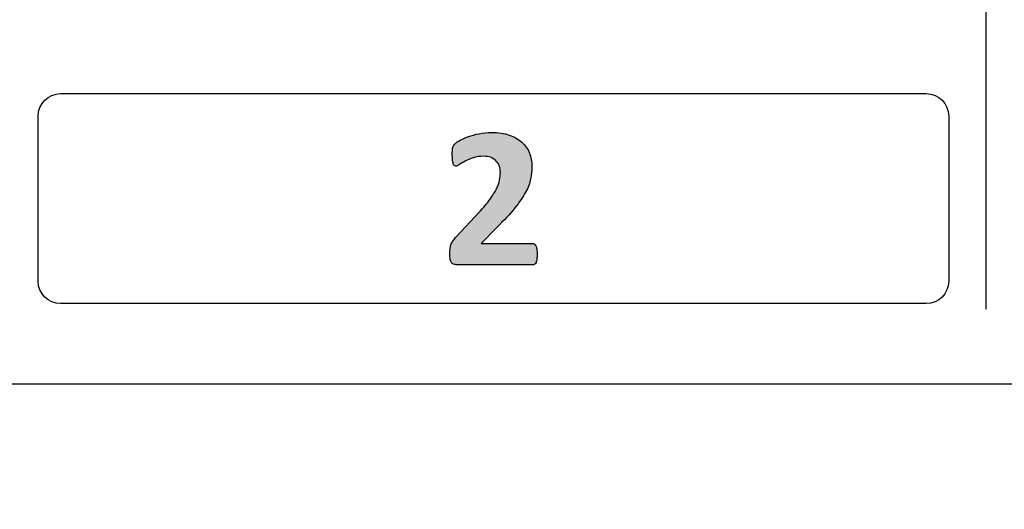
# Model space of a CAD drawing. Units: millimetres. Extents: x 0 to 1789, y 0 to 1262.
# Drawn here: x 482 to 509, y 794 to 808 of the extents above; entities that cross this region are included whole.
import ezdxf

# ---------------------------------------------------------------- set-up
doc = ezdxf.new("R2010")
doc.units = ezdxf.units.MM
doc.header["$PDSIZE"] = -1
doc.layers.add('___1', color=7, linetype='Continuous', lineweight=0)
doc.layers.add('AV_sys', color=7, linetype='Continuous')
doc.layers.add('AV_text', color=10, linetype='Continuous')
doc.styles.add('SLDTEXTSTYLE0', font='txt')
doc.styles.get("Standard").update_dxf_attribs({"font": 'malgun.ttf'})
doc.dimstyles.new('ISO-25$0', dxfattribs={"dimtxt": 15, "dimasz": 5, "dimexe": 1.25, "dimexo": 0.625, "dimtad": 1, "dimdec": 1, "dimdsep": 46, "dimtxsty": 'Standard', "dimcen": 0, "dimclrd": 1, "dimclre": 1, "dimclrt": 1, "dimadec": 0, "dimazin": 0, "dimtfac": 1, "dimtdec": 1, "dimtmove": 2, "dimatfit": 3, "dimfxl": 1, "dimtolj": 1, "dimarcsym": 0})

# ---------------------------------------------------------------- blocks, each defined once
blk = doc.blocks.new('*D2')
at = {"layer": 'AV_text', "color": 0, "lineweight": -2, "transparency": 16777216}
for p, q in [((769.283, 807.986), (769.283, 716.356)), ((425.091, 797.435), (425.091, 716.356)), ((440.091, 728.356), (754.283, 728.356))]:
    blk.add_line(p, q, dxfattribs=at)
at = {"layer": 'AV_text', "color": 0, "transparency": 16777216}
for points in [[(440.091, 730.856), (440.091, 725.856), (425.091, 728.356)], [(754.283, 730.856), (754.283, 725.856), (769.283, 728.356)]]:
    blk.add_solid(points, dxfattribs=at)
at = {"layer": 'Defpoints', "color": 0, "transparency": 16777216}
for p in [(769.283, 819.986), (425.091, 809.435), (769.283, 728.356)]:
    blk.add_point(p, dxfattribs=at)
at = {"layer": 'AV_text', "color": 0, "transparency": 16777216, "insert": (607.334, 739.308), "char_height": 10, "attachment_point": 5, "style": 'SLDTEXTSTYLE0'}
blk.add_mtext('344,2', dxfattribs=at)
blk = doc.blocks.new('FX308_FRONT')
at = {"layer": '___1', "lineweight": -3, "transparency": 33554687}
h = blk.add_hatch(color=256, dxfattribs=at)
h.dxf.hatch_style = 2
edge = h.paths.add_edge_path()
edge.add_spline(control_points=[(2784.209, 1056.799), (2784.209, 1056.747), (2784.207, 1056.701), (2784.202, 1056.663), (2784.198, 1056.625), (2784.191, 1056.595), (2784.181, 1056.571), (2784.173, 1056.547), (2784.16, 1056.53), (2784.145, 1056.52), (2784.131, 1056.51), (2784.114, 1056.505), (2784.097, 1056.505), (2784.097, 1056.505), (2782.047, 1056.505), (2782.047, 1056.505), (2782.006, 1056.505), (2781.972, 1056.509), (2781.942, 1056.516), (2781.912, 1056.524), (2781.889, 1056.538), (2781.87, 1056.559), (2781.852, 1056.58), (2781.839, 1056.61), (2781.83, 1056.651), (2781.822, 1056.691), (2781.818, 1056.744), (2781.818, 1056.808), (2781.818, 1056.869), (2781.821, 1056.921), (2781.827, 1056.964), (2781.832, 1057.007), (2781.842, 1057.046), (2781.857, 1057.08), (2781.871, 1057.113), (2781.89, 1057.146), (2781.913, 1057.178), (2781.936, 1057.21), (2781.966, 1057.246), (2782.003, 1057.285), (2782.003, 1057.285), (2782.619, 1057.946), (2782.619, 1057.946), (2782.743, 1058.074), (2782.842, 1058.191), (2782.917, 1058.297), (2782.993, 1058.403), (2783.051, 1058.499), (2783.093, 1058.586), (2783.136, 1058.673), (2783.165, 1058.754), (2783.181, 1058.828), (2783.196, 1058.901), (2783.203, 1058.97), (2783.203, 1059.036), (2783.203, 1059.097), (2783.194, 1059.155), (2783.175, 1059.208), (2783.155, 1059.263), (2783.127, 1059.31), (2783.089, 1059.35), (2783.052, 1059.391), (2783.005, 1059.423), (2782.947, 1059.445), (2782.89, 1059.469), (2782.823, 1059.48), (2782.746, 1059.48), (2782.638, 1059.48), (2782.542, 1059.466), (2782.459, 1059.439), (2782.375, 1059.411), (2782.302, 1059.38), (2782.239, 1059.347), (2782.175, 1059.313), (2782.122, 1059.282), (2782.08, 1059.253), (2782.037, 1059.224), (2782.005, 1059.21), (2781.981, 1059.21), (2781.964, 1059.21), (2781.95, 1059.216), (2781.938, 1059.227), (2781.926, 1059.237), (2781.916, 1059.256), (2781.91, 1059.282), (2781.902, 1059.307), (2781.895, 1059.342), (2781.891, 1059.385), (2781.887, 1059.428), (2781.884, 1059.481), (2781.884, 1059.543), (2781.884, 1059.585), (2781.886, 1059.621), (2781.889, 1059.649), (2781.891, 1059.678), (2781.895, 1059.703), (2781.901, 1059.723), (2781.907, 1059.745), (2781.913, 1059.763), (2781.923, 1059.779), (2781.932, 1059.795), (2781.948, 1059.814), (2781.971, 1059.835), (2781.994, 1059.857), (2782.036, 1059.885), (2782.098, 1059.919), (2782.16, 1059.953), (2782.235, 1059.987), (2782.325, 1060.019), (2782.415, 1060.051), (2782.514, 1060.078), (2782.622, 1060.1), (2782.731, 1060.122), (2782.844, 1060.133), (2782.962, 1060.133), (2783.147, 1060.133), (2783.309, 1060.11), (2783.448, 1060.063), (2783.586, 1060.016), (2783.702, 1059.951), (2783.793, 1059.867), (2783.885, 1059.784), (2783.954, 1059.684), (2783.999, 1059.569), (2784.044, 1059.455), (2784.065, 1059.331), (2784.065, 1059.199), (2784.065, 1059.083), (2784.055, 1058.969), (2784.033, 1058.858), (2784.011, 1058.746), (2783.965, 1058.624), (2783.895, 1058.496), (2783.826, 1058.366), (2783.727, 1058.223), (2783.6, 1058.066), (2783.474, 1057.909), (2783.306, 1057.726), (2783.096, 1057.519), (2783.096, 1057.519), (2782.68, 1057.092), (2782.68, 1057.092), (2782.68, 1057.092), (2784.085, 1057.092), (2784.085, 1057.092), (2784.103, 1057.092), (2784.121, 1057.086), (2784.136, 1057.075), (2784.152, 1057.065), (2784.165, 1057.048), (2784.176, 1057.024), (2784.187, 1057.002), (2784.195, 1056.971), (2784.201, 1056.934), (2784.207, 1056.896), (2784.209, 1056.851), (2784.209, 1056.799)], knot_values=[0, 0, 0, 0, 1, 1, 1, 2, 2, 2, 3, 3, 3, 4, 4, 4, 5, 5, 5, 6, 6, 6, 7, 7, 7, 8, 8, 8, 9, 9, 9, 10, 10, 10, 11, 11, 11, 12, 12, 12, 13, 13, 13, 14, 14, 14, 15, 15, 15, 16, 16, 16, 17, 17, 17, 18, 18, 18, 19, 19, 19, 20, 20, 20, 21, 21, 21, 22, 22, 22, 23, 23, 23, 24, 24, 24, 25, 25, 25, 26, 26, 26, 27, 27, 27, 28, 28, 28, 29, 29, 29, 30, 30, 30, 31, 31, 31, 32, 32, 32, 33, 33, 33, 34, 34, 34, 35, 35, 35, 36, 36, 36, 37, 37, 37, 38, 38, 38, 39, 39, 39, 40, 40, 40, 41, 41, 41, 42, 42, 42, 43, 43, 43, 44, 44, 44, 45, 45, 45, 46, 46, 46, 47, 47, 47, 48, 48, 48, 49, 49, 49, 50, 50, 50, 51, 51, 51, 52, 52, 52, 52], degree=3, periodic=0)
at = {"layer": '___1', "lineweight": -3}
for p, q in [((2796.513, 1330.789), (2796.513, 1055.291)), ((2730.439, 1053.238), (3040.432, 1053.238))]:
    blk.add_line(p, q, dxfattribs=at)
for points in [[(2770.529, 1060.581), (2770.529, 1060.92), (2770.806, 1061.197), (2771.145, 1061.197)], [(2770.529, 1060.581), (2770.529, 1060.92), (2770.806, 1061.197), (2771.145, 1061.197)], [(2771.145, 1061.197), (2771.145, 1061.197), (2794.883, 1061.197), (2794.883, 1061.197)], [(2771.145, 1061.197), (2771.145, 1061.197), (2794.883, 1061.197), (2794.883, 1061.197)], [(2794.883, 1061.197), (2795.221, 1061.197), (2795.498, 1060.919), (2795.498, 1060.581)], [(2794.883, 1061.197), (2795.221, 1061.197), (2795.498, 1060.919), (2795.498, 1060.581)], [(2770.529, 1056.057), (2770.529, 1056.057), (2770.529, 1060.581), (2770.529, 1060.581)], [(2770.529, 1056.057), (2770.529, 1056.057), (2770.529, 1060.581), (2770.529, 1060.581)], [(2795.498, 1060.581), (2795.498, 1060.581), (2795.498, 1056.057), (2795.498, 1056.057)], [(2795.498, 1060.581), (2795.498, 1060.581), (2795.498, 1056.057), (2795.498, 1056.057)], [(2782.098, 1059.919), (2782.16, 1059.953), (2782.235, 1059.987), (2782.325, 1060.019)], [(2782.098, 1059.919), (2782.16, 1059.953), (2782.235, 1059.987), (2782.325, 1060.019)], [(2782.325, 1060.019), (2782.415, 1060.051), (2782.514, 1060.078), (2782.622, 1060.1)], [(2782.325, 1060.019), (2782.415, 1060.051), (2782.514, 1060.078), (2782.622, 1060.1)], [(2783.448, 1060.063), (2783.586, 1060.016), (2783.702, 1059.951), (2783.793, 1059.867)], [(2783.448, 1060.063), (2783.586, 1060.016), (2783.702, 1059.951), (2783.793, 1059.867)], [(2781.901, 1059.723), (2781.907, 1059.745), (2781.913, 1059.763), (2781.923, 1059.779)], [(2781.901, 1059.723), (2781.907, 1059.745), (2781.913, 1059.763), (2781.923, 1059.779)], [(2781.923, 1059.779), (2781.932, 1059.795), (2781.948, 1059.814), (2781.971, 1059.835)], [(2781.923, 1059.779), (2781.932, 1059.795), (2781.948, 1059.814), (2781.971, 1059.835)], [(2781.971, 1059.835), (2781.994, 1059.857), (2782.036, 1059.885), (2782.098, 1059.919)], [(2781.971, 1059.835), (2781.994, 1059.857), (2782.036, 1059.885), (2782.098, 1059.919)], [(2783.793, 1059.867), (2783.885, 1059.784), (2783.954, 1059.684), (2783.999, 1059.569)], [(2783.793, 1059.867), (2783.885, 1059.784), (2783.954, 1059.684), (2783.999, 1059.569)], [(2781.889, 1059.649), (2781.891, 1059.678), (2781.895, 1059.703), (2781.901, 1059.723)], [(2781.889, 1059.649), (2781.891, 1059.678), (2781.895, 1059.703), (2781.901, 1059.723)], [(2781.91, 1059.282), (2781.902, 1059.307), (2781.895, 1059.342), (2781.891, 1059.385)], [(2781.91, 1059.282), (2781.902, 1059.307), (2781.895, 1059.342), (2781.891, 1059.385)], [(2781.938, 1059.227), (2781.926, 1059.237), (2781.916, 1059.256), (2781.91, 1059.282)], [(2781.938, 1059.227), (2781.926, 1059.237), (2781.916, 1059.256), (2781.91, 1059.282)], [(2782.239, 1059.347), (2782.175, 1059.313), (2782.122, 1059.282), (2782.08, 1059.253)], [(2782.239, 1059.347), (2782.175, 1059.313), (2782.122, 1059.282), (2782.08, 1059.253)], [(2782.459, 1059.439), (2782.375, 1059.411), (2782.302, 1059.38), (2782.239, 1059.347)], [(2782.459, 1059.439), (2782.375, 1059.411), (2782.302, 1059.38), (2782.239, 1059.347)], [(2783.089, 1059.35), (2783.052, 1059.391), (2783.005, 1059.423), (2782.947, 1059.445)], [(2783.089, 1059.35), (2783.052, 1059.391), (2783.005, 1059.423), (2782.947, 1059.445)], [(2783.175, 1059.208), (2783.155, 1059.263), (2783.127, 1059.31), (2783.089, 1059.35)], [(2783.175, 1059.208), (2783.155, 1059.263), (2783.127, 1059.31), (2783.089, 1059.35)], [(2783.093, 1058.586), (2783.136, 1058.673), (2783.165, 1058.754), (2783.181, 1058.828)], [(2783.093, 1058.586), (2783.136, 1058.673), (2783.165, 1058.754), (2783.181, 1058.828)], [(2784.033, 1058.858), (2784.011, 1058.746), (2783.965, 1058.624), (2783.895, 1058.496)], [(2784.033, 1058.858), (2784.011, 1058.746), (2783.965, 1058.624), (2783.895, 1058.496)], [(2782.917, 1058.297), (2782.993, 1058.403), (2783.051, 1058.499), (2783.093, 1058.586)], [(2782.917, 1058.297), (2782.993, 1058.403), (2783.051, 1058.499), (2783.093, 1058.586)], [(2783.895, 1058.496), (2783.826, 1058.366), (2783.727, 1058.223), (2783.6, 1058.066)], [(2783.895, 1058.496), (2783.826, 1058.366), (2783.727, 1058.223), (2783.6, 1058.066)], [(2782.619, 1057.946), (2782.743, 1058.074), (2782.842, 1058.191), (2782.917, 1058.297)], [(2782.619, 1057.946), (2782.743, 1058.074), (2782.842, 1058.191), (2782.917, 1058.297)], [(2782.003, 1057.285), (2782.003, 1057.285), (2782.619, 1057.946), (2782.619, 1057.946)], [(2782.003, 1057.285), (2782.003, 1057.285), (2782.619, 1057.946), (2782.619, 1057.946)], [(2783.6, 1058.066), (2783.474, 1057.909), (2783.306, 1057.726), (2783.096, 1057.519)], [(2783.6, 1058.066), (2783.474, 1057.909), (2783.306, 1057.726), (2783.096, 1057.519)], [(2783.096, 1057.519), (2783.096, 1057.519), (2782.68, 1057.092), (2782.68, 1057.092)], [(2783.096, 1057.519), (2783.096, 1057.519), (2782.68, 1057.092), (2782.68, 1057.092)], [(2781.827, 1056.964), (2781.832, 1057.007), (2781.842, 1057.046), (2781.857, 1057.08)], [(2781.827, 1056.964), (2781.832, 1057.007), (2781.842, 1057.046), (2781.857, 1057.08)], [(2781.857, 1057.08), (2781.871, 1057.113), (2781.89, 1057.146), (2781.913, 1057.178)], [(2781.857, 1057.08), (2781.871, 1057.113), (2781.89, 1057.146), (2781.913, 1057.178)], [(2781.913, 1057.178), (2781.936, 1057.21), (2781.966, 1057.246), (2782.003, 1057.285)], [(2781.913, 1057.178), (2781.936, 1057.21), (2781.966, 1057.246), (2782.003, 1057.285)], [(2782.68, 1057.092), (2782.68, 1057.092), (2784.085, 1057.092), (2784.085, 1057.092)], [(2782.68, 1057.092), (2782.68, 1057.092), (2784.085, 1057.092), (2784.085, 1057.092)], [(2784.085, 1057.092), (2784.103, 1057.092), (2784.121, 1057.086), (2784.136, 1057.075)], [(2784.085, 1057.092), (2784.103, 1057.092), (2784.121, 1057.086), (2784.136, 1057.075)], [(2784.136, 1057.075), (2784.152, 1057.065), (2784.165, 1057.048), (2784.176, 1057.024)], [(2784.136, 1057.075), (2784.152, 1057.065), (2784.165, 1057.048), (2784.176, 1057.024)], [(2784.176, 1057.024), (2784.187, 1057.002), (2784.195, 1056.971), (2784.201, 1056.934)], [(2784.176, 1057.024), (2784.187, 1057.002), (2784.195, 1056.971), (2784.201, 1056.934)], [(2784.201, 1056.934), (2784.207, 1056.896), (2784.209, 1056.851), (2784.209, 1056.799)], [(2784.201, 1056.934), (2784.207, 1056.896), (2784.209, 1056.851), (2784.209, 1056.799)], [(2784.209, 1056.799), (2784.209, 1056.747), (2784.207, 1056.701), (2784.202, 1056.663)], [(2784.209, 1056.799), (2784.209, 1056.747), (2784.207, 1056.701), (2784.202, 1056.663)], [(2781.87, 1056.559), (2781.852, 1056.58), (2781.839, 1056.61), (2781.83, 1056.651)], [(2781.87, 1056.559), (2781.852, 1056.58), (2781.839, 1056.61), (2781.83, 1056.651)], [(2781.942, 1056.516), (2781.912, 1056.524), (2781.889, 1056.538), (2781.87, 1056.559)], [(2781.942, 1056.516), (2781.912, 1056.524), (2781.889, 1056.538), (2781.87, 1056.559)], [(2782.047, 1056.505), (2782.006, 1056.505), (2781.972, 1056.509), (2781.942, 1056.516)], [(2782.047, 1056.505), (2782.006, 1056.505), (2781.972, 1056.509), (2781.942, 1056.516)], [(2784.097, 1056.505), (2784.097, 1056.505), (2782.047, 1056.505), (2782.047, 1056.505)], [(2784.097, 1056.505), (2784.097, 1056.505), (2782.047, 1056.505), (2782.047, 1056.505)], [(2784.145, 1056.52), (2784.131, 1056.51), (2784.114, 1056.505), (2784.097, 1056.505)], [(2784.145, 1056.52), (2784.131, 1056.51), (2784.114, 1056.505), (2784.097, 1056.505)], [(2784.181, 1056.571), (2784.173, 1056.547), (2784.16, 1056.53), (2784.145, 1056.52)], [(2784.181, 1056.571), (2784.173, 1056.547), (2784.16, 1056.53), (2784.145, 1056.52)], [(2784.202, 1056.663), (2784.198, 1056.625), (2784.191, 1056.595), (2784.181, 1056.571)], [(2784.202, 1056.663), (2784.198, 1056.625), (2784.191, 1056.595), (2784.181, 1056.571)], [(2771.145, 1055.441), (2770.806, 1055.441), (2770.529, 1055.718), (2770.529, 1056.057)], [(2771.145, 1055.441), (2770.806, 1055.441), (2770.529, 1055.718), (2770.529, 1056.057)], [(2795.498, 1056.057), (2795.498, 1055.718), (2795.221, 1055.441), (2794.883, 1055.441)], [(2795.498, 1056.057), (2795.498, 1055.718), (2795.221, 1055.441), (2794.883, 1055.441)], [(2794.883, 1055.441), (2794.883, 1055.441), (2771.145, 1055.441), (2771.145, 1055.441)], [(2794.883, 1055.441), (2794.883, 1055.441), (2771.145, 1055.441), (2771.145, 1055.441)]]:
    blk.add_open_spline(points, degree=3, dxfattribs=at)
for points, knots in [([(2782.622, 1060.1), (2782.731, 1060.122), (2782.844, 1060.133), (2782.962, 1060.133), (2783.147, 1060.133), (2783.309, 1060.11), (2783.448, 1060.063)], [37, 37, 37, 37, 38, 38, 38, 39, 39, 39, 39]), ([(2782.622, 1060.1), (2782.731, 1060.122), (2782.844, 1060.133), (2782.962, 1060.133), (2783.147, 1060.133), (2783.309, 1060.11), (2783.448, 1060.063)], [37, 37, 37, 37, 38, 38, 38, 39, 39, 39, 39]), ([(2781.891, 1059.385), (2781.887, 1059.428), (2781.884, 1059.481), (2781.884, 1059.543), (2781.884, 1059.585), (2781.886, 1059.621), (2781.889, 1059.649)], [29, 29, 29, 29, 30, 30, 30, 31, 31, 31, 31]), ([(2781.891, 1059.385), (2781.887, 1059.428), (2781.884, 1059.481), (2781.884, 1059.543), (2781.884, 1059.585), (2781.886, 1059.621), (2781.889, 1059.649)], [29, 29, 29, 29, 30, 30, 30, 31, 31, 31, 31]), ([(2782.947, 1059.445), (2782.89, 1059.469), (2782.823, 1059.48), (2782.746, 1059.48), (2782.638, 1059.48), (2782.542, 1059.466), (2782.459, 1059.439)], [21, 21, 21, 21, 22, 22, 22, 23, 23, 23, 23]), ([(2782.947, 1059.445), (2782.89, 1059.469), (2782.823, 1059.48), (2782.746, 1059.48), (2782.638, 1059.48), (2782.542, 1059.466), (2782.459, 1059.439)], [21, 21, 21, 21, 22, 22, 22, 23, 23, 23, 23]), ([(2783.999, 1059.569), (2784.044, 1059.455), (2784.065, 1059.331), (2784.065, 1059.199), (2784.065, 1059.083), (2784.055, 1058.969), (2784.033, 1058.858)], [41, 41, 41, 41, 42, 42, 42, 43, 43, 43, 43]), ([(2783.999, 1059.569), (2784.044, 1059.455), (2784.065, 1059.331), (2784.065, 1059.199), (2784.065, 1059.083), (2784.055, 1058.969), (2784.033, 1058.858)], [41, 41, 41, 41, 42, 42, 42, 43, 43, 43, 43]), ([(2782.08, 1059.253), (2782.037, 1059.224), (2782.005, 1059.21), (2781.981, 1059.21), (2781.964, 1059.21), (2781.95, 1059.216), (2781.938, 1059.227)], [25, 25, 25, 25, 26, 26, 26, 27, 27, 27, 27]), ([(2782.08, 1059.253), (2782.037, 1059.224), (2782.005, 1059.21), (2781.981, 1059.21), (2781.964, 1059.21), (2781.95, 1059.216), (2781.938, 1059.227)], [25, 25, 25, 25, 26, 26, 26, 27, 27, 27, 27]), ([(2783.181, 1058.828), (2783.196, 1058.901), (2783.203, 1058.97), (2783.203, 1059.036), (2783.203, 1059.097), (2783.194, 1059.155), (2783.175, 1059.208)], [17, 17, 17, 17, 18, 18, 18, 19, 19, 19, 19]), ([(2783.181, 1058.828), (2783.196, 1058.901), (2783.203, 1058.97), (2783.203, 1059.036), (2783.203, 1059.097), (2783.194, 1059.155), (2783.175, 1059.208)], [17, 17, 17, 17, 18, 18, 18, 19, 19, 19, 19]), ([(2781.83, 1056.651), (2781.822, 1056.691), (2781.818, 1056.744), (2781.818, 1056.808), (2781.818, 1056.869), (2781.821, 1056.921), (2781.827, 1056.964)], [8, 8, 8, 8, 9, 9, 9, 10, 10, 10, 10]), ([(2781.83, 1056.651), (2781.822, 1056.691), (2781.818, 1056.744), (2781.818, 1056.808), (2781.818, 1056.869), (2781.821, 1056.921), (2781.827, 1056.964)], [8, 8, 8, 8, 9, 9, 9, 10, 10, 10, 10])]:
    blk.add_open_spline(points, degree=3, knots=knots, dxfattribs=at)

msp = doc.modelspace()

# ---------------------------------------------------------------- block references
at = {"layer": 'AV_sys'}
msp.add_blockref('FX308_FRONT', (-2288.249, -255.411), dxfattribs=at)

# ---------------------------------------------------------------- dimensions: what is measured, and where the dimension line sits
at = {"layer": 'AV_text'}
dim = msp.add_linear_dim(base=(769.283, 728.356), p1=(425.091, 809.435), p2=(769.283, 819.986), dimstyle='ISO-25$0', override={"dimtxt": 10, "dimasz": 15, "dimexe": 12, "dimexo": 12, "dimgap": 5, "dimtih": 1, "dimtoh": 1, "dimzin": 0, "dimdsep": 44, "dimtxsty": 'SLDTEXTSTYLE0', "dimcen": 2.5, "dimclrd": 0, "dimclre": 0, "dimclrt": 0, "dimadec": 1, "dimtmove": 0, "dimtolj": 0, "dimtzin": 0}, dxfattribs=at)
dim.commit()
dim.dimension.update_dxf_attribs({"geometry": '*D2', "text_midpoint": (607.334, 728.356), "dimtype": 160})

doc.saveas('drawing.dxf')
